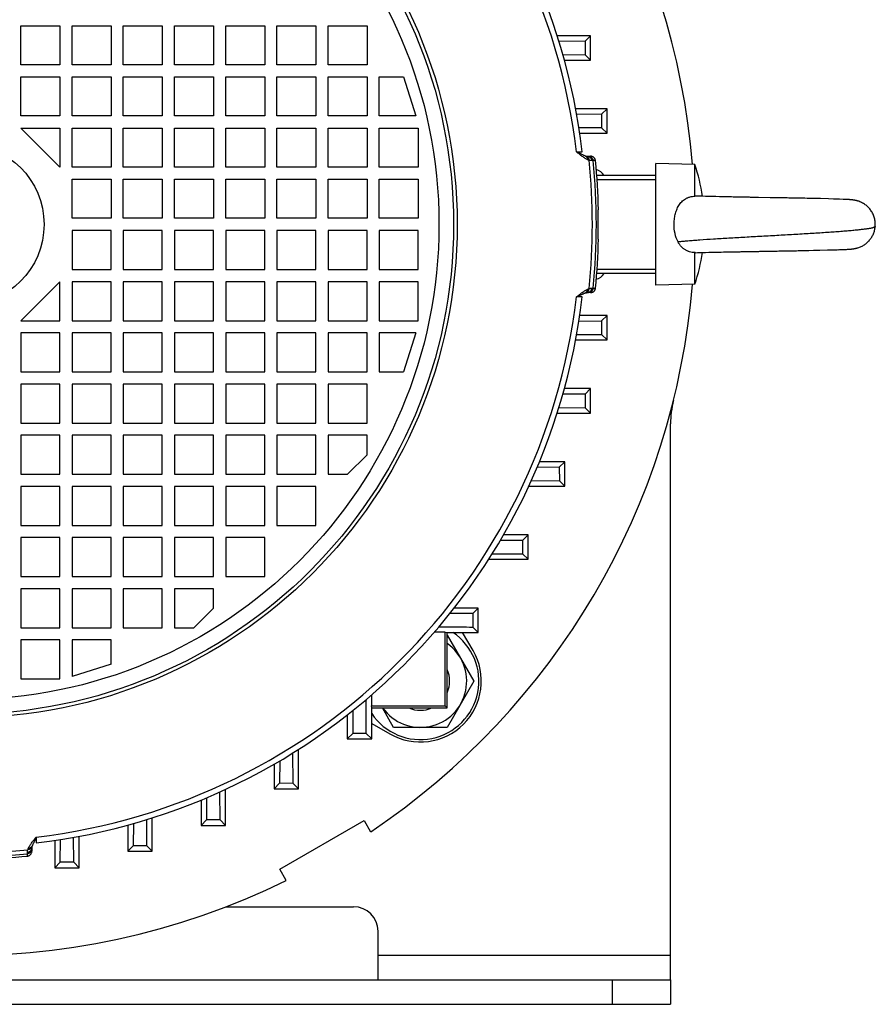
# Model space of a CAD drawing. Units: millimetres. Extents: x -2337 to 1181, y -639 to 894.
# Drawn here: x 1006 to 1181, y -90 to 112 of the extents above; entities that cross this region are included whole.
import ezdxf

# ---------------------------------------------------------------- set-up
doc = ezdxf.new("R2010")
doc.units = ezdxf.units.MM
doc.header["$LTSCALE"] = 19.36
doc.layers.get('0').update_dxf_attribs({"linetype": 'CONTINUOUS'})

msp = doc.modelspace()

# ---------------------------------------------------------------- linework, layer by layer
at = {"color": 7, "linetype": 'CONTINUOUS'}
for p, q in [((1006.11, 110.85), (1014.11, 110.85)), ((1006.11, 102.85), (1006.11, 110.85)), ((1014.11, 110.85), (1014.11, 102.85)), ((1016.61, 110.85), (1024.61, 110.85)), ((1016.61, 102.85), (1016.61, 110.85)), ((1024.61, 110.85), (1024.61, 102.85)), ((1027.11, 110.85), (1035.11, 110.85)), ((1027.11, 102.85), (1027.11, 110.85)), ((1035.11, 110.85), (1035.11, 102.85)), ((1037.61, 110.85), (1045.61, 110.85)), ((1037.61, 102.85), (1037.61, 110.85)), ((1045.61, 110.85), (1045.61, 102.85)), ((1048.11, 110.85), (1056.11, 110.85)), ((1048.11, 102.85), (1048.11, 110.85)), ((1056.11, 110.85), (1056.11, 102.85)), ((1058.61, 110.85), (1066.61, 110.85)), ((1058.61, 102.85), (1058.61, 110.85)), ((1066.61, 110.85), (1066.61, 102.85)), ((1069.11, 110.85), (1077.11, 110.85)), ((1069.11, 102.85), (1069.11, 110.85)), ((1077.11, 110.85), (1077.11, 102.85)), ((1122.96, 108.8), (1116.1, 108.8)), ((1121.86, 107.69), (1116.46, 107.65)), ((1121.86, 107.69), (1121.85, 104.91)), ((1122.96, 108.8), (1121.86, 107.69)), ((1122.96, 103.8), (1122.96, 108.8)), ((1117.26, 104.94), (1121.85, 104.91)), ((1117.58, 103.8), (1122.96, 103.8)), ((1122.96, 103.8), (1121.85, 104.91)), ((1014.11, 102.85), (1006.11, 102.85)), ((1024.61, 102.85), (1016.61, 102.85)), ((1035.11, 102.85), (1027.11, 102.85)), ((1045.61, 102.85), (1037.61, 102.85)), ((1056.11, 102.85), (1048.11, 102.85)), ((1066.61, 102.85), (1058.61, 102.85)), ((1077.11, 102.85), (1069.11, 102.85)), ((1006.11, 100.35), (1014.11, 100.35)), ((1006.11, 92.35), (1006.11, 100.35)), ((1014.11, 100.35), (1014.11, 92.35)), ((1016.61, 100.35), (1024.61, 100.35)), ((1016.61, 92.35), (1016.61, 100.35)), ((1024.61, 100.35), (1024.61, 92.35)), ((1027.11, 100.35), (1035.11, 100.35)), ((1027.11, 92.35), (1027.11, 100.35)), ((1035.11, 100.35), (1035.11, 92.35)), ((1037.61, 100.35), (1045.61, 100.35)), ((1037.61, 92.35), (1037.61, 100.35)), ((1045.61, 100.35), (1045.61, 92.35)), ((1048.11, 100.35), (1056.11, 100.35)), ((1048.11, 92.35), (1048.11, 100.35)), ((1056.11, 100.35), (1056.11, 92.35)), ((1058.61, 100.35), (1066.61, 100.35)), ((1058.61, 92.35), (1058.61, 100.35)), ((1066.61, 100.35), (1066.61, 92.35)), ((1069.11, 100.35), (1077.11, 100.35)), ((1069.11, 92.35), (1069.11, 100.35)), ((1077.11, 100.35), (1077.11, 92.35)), ((1079.61, 100.35), (1084.61, 100.35)), ((1079.61, 92.35), (1079.61, 100.35)), ((1084.61, 100.35), (1087.11, 92.35)), ((1126.33, 93.8), (1119.89, 93.8)), ((1126.33, 93.8), (1125.22, 92.69)), ((1126.33, 88.8), (1126.33, 93.8)), ((1014.11, 92.35), (1006.11, 92.35)), ((1024.61, 92.35), (1016.61, 92.35)), ((1035.11, 92.35), (1027.11, 92.35)), ((1045.61, 92.35), (1037.61, 92.35)), ((1056.11, 92.35), (1048.11, 92.35)), ((1066.61, 92.35), (1058.61, 92.35)), ((1077.11, 92.35), (1069.11, 92.35)), ((1087.11, 92.35), (1079.61, 92.35)), ((1125.22, 92.69), (1120.1, 92.65)), ((1125.22, 92.69), (1125.22, 89.91)), ((1006.11, 89.85), (1014.11, 89.85)), ((1014.11, 81.85), (1006.11, 89.85)), ((1014.11, 89.85), (1014.11, 81.85)), ((1016.61, 89.85), (1024.61, 89.85)), ((1016.61, 81.85), (1016.61, 89.85)), ((1024.61, 89.85), (1024.61, 81.85)), ((1027.11, 89.85), (1035.11, 89.85)), ((1027.11, 81.85), (1027.11, 89.85)), ((1035.11, 89.85), (1035.11, 81.85)), ((1037.61, 89.85), (1045.61, 89.85)), ((1037.61, 81.85), (1037.61, 89.85)), ((1045.61, 89.85), (1045.61, 81.85)), ((1048.11, 89.85), (1056.11, 89.85)), ((1048.11, 81.85), (1048.11, 89.85)), ((1056.11, 89.85), (1056.11, 81.85)), ((1058.61, 89.85), (1066.61, 89.85)), ((1058.61, 81.85), (1058.61, 89.85)), ((1066.61, 89.85), (1066.61, 81.85)), ((1069.11, 89.85), (1077.11, 89.85)), ((1069.11, 81.85), (1069.11, 89.85)), ((1077.11, 89.85), (1077.11, 81.85)), ((1079.61, 89.85), (1087.61, 89.85)), ((1079.61, 81.85), (1079.61, 89.85)), ((1087.61, 89.85), (1087.61, 81.85)), ((1125.22, 89.91), (1120.56, 89.94)), ((1126.33, 88.8), (1125.22, 89.91)), ((1120.73, 88.8), (1126.33, 88.8)), ((1122.23, 84.1), (1122.95, 84.1)), ((1024.61, 81.85), (1016.61, 81.85)), ((1035.11, 81.85), (1027.11, 81.85)), ((1045.61, 81.85), (1037.61, 81.85)), ((1056.11, 81.85), (1048.11, 81.85)), ((1066.61, 81.85), (1058.61, 81.85)), ((1077.11, 81.85), (1069.11, 81.85)), ((1087.61, 81.85), (1079.61, 81.85)), ((1144.36, 82.39), (1136.36, 82.6)), ((1136.36, 57.6), (1136.36, 82.6)), ((1144.36, 75.89), (1144.36, 82.39)), ((1016.61, 79.35), (1024.61, 79.35)), ((1016.61, 71.35), (1016.61, 79.35)), ((1024.61, 79.35), (1024.61, 71.35)), ((1027.11, 79.35), (1035.11, 79.35)), ((1027.11, 71.35), (1027.11, 79.35)), ((1035.11, 79.35), (1035.11, 71.35)), ((1037.61, 79.35), (1045.61, 79.35)), ((1037.61, 71.35), (1037.61, 79.35)), ((1045.61, 79.35), (1045.61, 71.35)), ((1048.11, 79.35), (1056.11, 79.35)), ((1048.11, 71.35), (1048.11, 79.35)), ((1056.11, 79.35), (1056.11, 71.35)), ((1058.61, 79.35), (1066.61, 79.35)), ((1058.61, 71.35), (1058.61, 79.35)), ((1066.61, 79.35), (1066.61, 71.35)), ((1069.11, 79.35), (1077.11, 79.35)), ((1069.11, 71.35), (1069.11, 79.35)), ((1077.11, 79.35), (1077.11, 71.35)), ((1079.61, 79.35), (1087.61, 79.35)), ((1079.61, 71.35), (1079.61, 79.35)), ((1087.61, 79.35), (1087.61, 71.35)), ((1136.36, 80.15), (1124.22, 80.15)), ((1124.22, 80.15), (1124.22, 80.15)), ((1144.9, 75.88), (1144.46, 75.89)), ((1145.36, 75.87), (1144.9, 75.88)), ((1145.85, 75.86), (1145.36, 75.87)), ((1146.5, 75.84), (1145.85, 75.86)), ((1147.18, 75.82), (1146.5, 75.84)), ((1147.89, 75.81), (1147.18, 75.82)), ((1148.63, 75.79), (1147.89, 75.81)), ((1149.4, 75.77), (1148.63, 75.79)), ((1150.03, 75.76), (1149.4, 75.77)), ((1150.52, 75.75), (1150.03, 75.76)), ((1150.85, 75.75), (1150.52, 75.75)), ((1151.18, 75.74), (1150.85, 75.75)), ((1151.51, 75.73), (1151.18, 75.74)), ((1151.85, 75.73), (1151.51, 75.73)), ((1152.19, 75.72), (1151.85, 75.73)), ((1152.54, 75.71), (1152.19, 75.72)), ((1152.89, 75.71), (1152.54, 75.71)), ((1153.06, 75.7), (1152.89, 75.71)), ((1153.41, 75.7), (1153.06, 75.7)), ((1153.59, 75.69), (1153.41, 75.7)), ((1153.94, 75.69), (1153.59, 75.69)), ((1154.12, 75.68), (1153.94, 75.69)), ((1154.48, 75.68), (1154.12, 75.68)), ((1154.66, 75.67), (1154.48, 75.68)), ((1154.84, 75.67), (1154.66, 75.67)), ((1155.02, 75.67), (1154.84, 75.67)), ((1155.38, 75.66), (1155.02, 75.67)), ((1155.56, 75.66), (1155.38, 75.66)), ((1155.74, 75.65), (1155.56, 75.66)), ((1155.92, 75.65), (1155.74, 75.65)), ((1156.29, 75.64), (1155.92, 75.65)), ((1156.47, 75.64), (1156.29, 75.64)), ((1156.66, 75.64), (1156.47, 75.64)), ((1156.84, 75.63), (1156.66, 75.64)), ((1157.02, 75.63), (1156.84, 75.63)), ((1157.21, 75.63), (1157.02, 75.63)), ((1157.39, 75.62), (1157.21, 75.63)), ((1159.79, 75.58), (1157.39, 75.62)), ((1159.98, 75.58), (1159.79, 75.58)), ((1160.16, 75.57), (1159.98, 75.58)), ((1160.35, 75.57), (1160.16, 75.57)), ((1160.53, 75.57), (1160.34, 75.57)), ((1160.71, 75.56), (1160.53, 75.57)), ((1160.9, 75.56), (1160.71, 75.56)), ((1161.26, 75.55), (1160.9, 75.56)), ((1161.45, 75.55), (1161.26, 75.55)), ((1161.63, 75.55), (1161.45, 75.55)), ((1161.81, 75.54), (1161.63, 75.55)), ((1162.18, 75.54), (1161.81, 75.54)), ((1162.36, 75.53), (1162.17, 75.54)), ((1162.54, 75.53), (1162.36, 75.53)), ((1162.9, 75.52), (1162.54, 75.53)), ((1163.08, 75.52), (1162.9, 75.52)), ((1163.26, 75.52), (1163.08, 75.52)), ((1163.61, 75.51), (1163.26, 75.52)), ((1163.79, 75.51), (1163.61, 75.51)), ((1164.15, 75.5), (1163.79, 75.51)), ((1164.5, 75.49), (1164.15, 75.5)), ((1164.67, 75.49), (1164.5, 75.49)), ((1165.02, 75.48), (1164.67, 75.49)), ((1165.37, 75.48), (1165.02, 75.48)), ((1165.71, 75.47), (1165.37, 75.48)), ((1166.05, 75.46), (1165.71, 75.47)), ((1166.38, 75.46), (1166.05, 75.46)), ((1166.88, 75.45), (1166.38, 75.46)), ((1167.37, 75.44), (1166.88, 75.45)), ((1168.02, 75.42), (1167.37, 75.44)), ((1170.13, 75.38), (1168.02, 75.42)), ((1171.77, 75.34), (1170.13, 75.38)), ((1172.76, 75.31), (1171.77, 75.34)), ((1173.31, 75.29), (1172.76, 75.31)), ((1173.98, 75.27), (1173.31, 75.29)), ((1174.78, 75.24), (1173.98, 75.27)), ((1175.47, 75.21), (1174.78, 75.24)), ((1175.65, 75.2), (1175.47, 75.21)), ((1175.78, 75.19), (1175.65, 75.2)), ((1175.91, 75.19), (1175.78, 75.19)), ((1175.99, 75.18), (1175.91, 75.19)), ((1176.07, 75.18), (1175.99, 75.18)), ((1176.15, 75.17), (1176.07, 75.18)), ((1176.19, 75.17), (1176.11, 75.17)), ((1176.23, 75.16), (1176.15, 75.17)), ((1176.27, 75.16), (1176.19, 75.17)), ((1176.3, 75.16), (1176.23, 75.16)), ((1176.34, 75.15), (1176.27, 75.16)), ((1176.38, 75.15), (1176.3, 75.16)), ((1176.42, 75.15), (1176.34, 75.15)), ((1176.46, 75.14), (1176.38, 75.15)), ((1176.49, 75.14), (1176.42, 75.15)), ((1177.75, 74.9), (1177.72, 74.91)), ((1124.46, 73.1), (1124.57, 73.1)), ((1024.61, 71.35), (1016.61, 71.35)), ((1035.11, 71.35), (1027.11, 71.35)), ((1045.61, 71.35), (1037.61, 71.35)), ((1056.11, 71.35), (1048.11, 71.35)), ((1066.61, 71.35), (1058.61, 71.35)), ((1077.11, 71.35), (1069.11, 71.35)), ((1087.61, 71.35), (1079.61, 71.35)), ((1024.61, 68.85), (1016.61, 68.85)), ((1016.61, 68.85), (1016.61, 60.85)), ((1024.61, 60.85), (1024.61, 68.85)), ((1035.11, 68.85), (1027.11, 68.85)), ((1027.11, 68.85), (1027.11, 60.85)), ((1035.11, 60.85), (1035.11, 68.85)), ((1045.61, 68.85), (1037.61, 68.85)), ((1037.61, 68.85), (1037.61, 60.85)), ((1045.61, 60.85), (1045.61, 68.85)), ((1056.11, 68.85), (1048.11, 68.85)), ((1048.11, 68.85), (1048.11, 60.85)), ((1056.11, 60.85), (1056.11, 68.85)), ((1066.61, 68.85), (1058.61, 68.85)), ((1058.61, 68.85), (1058.61, 60.85)), ((1066.61, 60.85), (1066.61, 68.85)), ((1077.11, 68.85), (1069.11, 68.85)), ((1069.11, 68.85), (1069.11, 60.85)), ((1077.11, 60.85), (1077.11, 68.85)), ((1087.61, 68.85), (1079.61, 68.85)), ((1079.61, 68.85), (1079.61, 60.85)), ((1087.61, 60.85), (1087.61, 68.85)), ((1124.57, 67.1), (1124.46, 67.1)), ((1161.21, 64.64), (1161.58, 64.65)), ((1161.58, 64.65), (1161.76, 64.65)), ((1161.76, 64.65), (1161.95, 64.65)), ((1161.95, 64.65), (1162.13, 64.66)), ((1162.13, 64.66), (1162.5, 64.66)), ((1162.49, 64.66), (1162.68, 64.67)), ((1162.68, 64.67), (1162.86, 64.67)), ((1162.86, 64.67), (1163.22, 64.68)), ((1163.22, 64.68), (1163.4, 64.68)), ((1163.4, 64.68), (1163.76, 64.69)), ((1163.76, 64.69), (1163.94, 64.69)), ((1163.94, 64.69), (1164.29, 64.7)), ((1164.29, 64.7), (1164.65, 64.7)), ((1164.65, 64.7), (1164.82, 64.71)), ((1164.82, 64.71), (1165.17, 64.71)), ((1165.17, 64.71), (1165.52, 64.72)), ((1165.52, 64.72), (1165.86, 64.73)), ((1165.86, 64.73), (1166.21, 64.73)), ((1166.2, 64.73), (1166.71, 64.74)), ((1166.71, 64.74), (1167.04, 64.75)), ((1167.04, 64.75), (1167.7, 64.76)), ((1167.7, 64.76), (1168.65, 64.78)), ((1168.65, 64.78), (1170.01, 64.81)), ((1170.01, 64.81), (1171.53, 64.85)), ((1171.53, 64.85), (1172.56, 64.88)), ((1172.44, 64.88), (1173.17, 64.9)), ((1172.93, 64.89), (1173.51, 64.91)), ((1173.28, 64.9), (1173.82, 64.92)), ((1173.72, 64.91), (1174.29, 64.94)), ((1174.02, 64.93), (1174.65, 64.95)), ((1174.39, 64.94), (1175.11, 64.97)), ((1174.81, 64.96), (1175.48, 64.98)), ((1175.36, 64.98), (1175.65, 64.99)), ((1175.59, 64.99), (1175.76, 65)), ((1175.7, 65), (1175.86, 65)), ((1175.81, 65), (1175.91, 65.01)), ((1175.86, 65), (1175.96, 65.01)), ((1175.91, 65.01), (1176.01, 65.01)), ((1175.96, 65.01), (1176.06, 65.02)), ((1176.06, 65.02), (1176.16, 65.02)), ((1176.16, 65.02), (1176.25, 65.03)), ((1176.21, 65.03), (1176.3, 65.04)), ((1176.25, 65.03), (1176.34, 65.04)), ((1176.3, 65.04), (1176.39, 65.04)), ((1176.39, 65.04), (1176.43, 65.05)), ((1176.43, 65.05), (1176.48, 65.05)), ((1176.48, 65.05), (1176.52, 65.06)), ((1177.71, 65.28), (1177.74, 65.29)), ((1177.74, 65.29), (1177.78, 65.3)), ((1144.36, 57.81), (1144.36, 64.31)), ((1144.46, 64.3), (1144.9, 64.31)), ((1144.9, 64.31), (1145.37, 64.33)), ((1145.37, 64.33), (1145.86, 64.34)), ((1145.86, 64.34), (1146.51, 64.35)), ((1146.51, 64.35), (1147.19, 64.37)), ((1147.19, 64.37), (1147.91, 64.39)), ((1147.91, 64.39), (1148.66, 64.4)), ((1148.66, 64.4), (1149.12, 64.41)), ((1149.12, 64.41), (1149.75, 64.43)), ((1149.75, 64.43), (1150.24, 64.44)), ((1150.24, 64.44), (1150.73, 64.45)), ((1150.73, 64.45), (1151.06, 64.45)), ((1151.06, 64.45), (1151.57, 64.46)), ((1152.08, 64.47), (1152.43, 64.48)), ((1152.43, 64.48), (1152.77, 64.49)), ((1152.77, 64.49), (1152.95, 64.49)), ((1152.95, 64.49), (1153.3, 64.5)), ((1154.56, 64.52), (1154.92, 64.53)), ((1154.92, 64.53), (1155.1, 64.53)), ((1155.1, 64.53), (1155.28, 64.53)), ((1155.28, 64.53), (1155.47, 64.54)), ((1155.47, 64.54), (1155.83, 64.54)), ((1155.83, 64.54), (1156.02, 64.55)), ((1156.02, 64.55), (1156.2, 64.55)), ((1156.2, 64.55), (1156.38, 64.55)), ((1156.38, 64.55), (1156.57, 64.56)), ((1156.57, 64.56), (1156.75, 64.56)), ((1156.75, 64.56), (1157.12, 64.57)), ((1157.12, 64.57), (1157.31, 64.57)), ((1157.31, 64.57), (1157.49, 64.57)), ((1157.49, 64.57), (1157.68, 64.58)), ((1157.68, 64.58), (1157.87, 64.58)), ((1157.87, 64.58), (1159.17, 64.6)), ((1159.17, 64.6), (1159.36, 64.61)), ((1159.35, 64.61), (1159.54, 64.61)), ((1159.54, 64.61), (1159.73, 64.61)), ((1159.73, 64.61), (1159.91, 64.62)), ((1159.91, 64.62), (1160.28, 64.62)), ((1160.28, 64.62), (1160.47, 64.63)), ((1160.47, 64.63), (1160.66, 64.63)), ((1160.65, 64.63), (1160.84, 64.63)), ((1160.84, 64.63), (1161.03, 64.64)), ((1161.02, 64.64), (1161.21, 64.64)), ((1016.61, 60.85), (1024.61, 60.85)), ((1027.11, 60.85), (1035.11, 60.85)), ((1037.61, 60.85), (1045.61, 60.85)), ((1048.11, 60.85), (1056.11, 60.85)), ((1058.61, 60.85), (1066.61, 60.85)), ((1069.11, 60.85), (1077.11, 60.85)), ((1079.61, 60.85), (1087.61, 60.85)), ((1136.36, 60.05), (1124.22, 60.05)), ((1006.11, 50.35), (1014.11, 58.35)), ((1014.11, 50.35), (1014.11, 58.35)), ((1024.61, 58.35), (1016.61, 58.35)), ((1016.61, 58.35), (1016.61, 50.35)), ((1024.61, 50.35), (1024.61, 58.35)), ((1035.11, 58.35), (1027.11, 58.35)), ((1027.11, 58.35), (1027.11, 50.35)), ((1035.11, 50.35), (1035.11, 58.35)), ((1045.61, 58.35), (1037.61, 58.35)), ((1037.61, 58.35), (1037.61, 50.35)), ((1045.61, 50.35), (1045.61, 58.35)), ((1056.11, 58.35), (1048.11, 58.35)), ((1048.11, 58.35), (1048.11, 50.35)), ((1056.11, 50.35), (1056.11, 58.35)), ((1066.61, 58.35), (1058.61, 58.35)), ((1058.61, 58.35), (1058.61, 50.35)), ((1066.61, 50.35), (1066.61, 58.35)), ((1077.11, 58.35), (1069.11, 58.35)), ((1069.11, 58.35), (1069.11, 50.35)), ((1077.11, 50.35), (1077.11, 58.35)), ((1087.61, 58.35), (1079.61, 58.35)), ((1079.61, 58.35), (1079.61, 50.35)), ((1087.61, 50.35), (1087.61, 58.35)), ((1144.36, 57.81), (1136.36, 57.6)), ((1121.96, 56.06), (1121.96, 56.06)), ((1122.95, 56.1), (1122.23, 56.1)), ((1126.33, 51.4), (1120.73, 51.4)), ((1126.33, 51.4), (1125.22, 50.29)), ((1126.33, 46.4), (1126.33, 51.4)), ((1006.11, 50.35), (1014.11, 50.35)), ((1016.61, 50.35), (1024.61, 50.35)), ((1027.11, 50.35), (1035.11, 50.35)), ((1037.61, 50.35), (1045.61, 50.35)), ((1048.11, 50.35), (1056.11, 50.35)), ((1058.61, 50.35), (1066.61, 50.35)), ((1069.11, 50.35), (1077.11, 50.35)), ((1079.61, 50.35), (1087.61, 50.35)), ((1120.56, 50.25), (1125.22, 50.29)), ((1125.22, 50.29), (1125.22, 47.51)), ((1014.11, 47.85), (1006.11, 47.85)), ((1006.11, 47.85), (1006.11, 39.85)), ((1014.11, 39.85), (1014.11, 47.85)), ((1024.61, 47.85), (1016.61, 47.85)), ((1016.61, 47.85), (1016.61, 39.85)), ((1024.61, 39.85), (1024.61, 47.85)), ((1035.11, 47.85), (1027.11, 47.85)), ((1027.11, 47.85), (1027.11, 39.85)), ((1035.11, 39.85), (1035.11, 47.85)), ((1045.61, 47.85), (1037.61, 47.85)), ((1037.61, 47.85), (1037.61, 39.85)), ((1045.61, 39.85), (1045.61, 47.85)), ((1056.11, 47.85), (1048.11, 47.85)), ((1048.11, 47.85), (1048.11, 39.85)), ((1056.11, 39.85), (1056.11, 47.85)), ((1066.61, 47.85), (1058.61, 47.85)), ((1058.61, 47.85), (1058.61, 39.85)), ((1066.61, 39.85), (1066.61, 47.85)), ((1077.11, 47.85), (1069.11, 47.85)), ((1069.11, 47.85), (1069.11, 39.85)), ((1077.11, 39.85), (1077.11, 47.85)), ((1087.11, 47.85), (1079.61, 47.85)), ((1079.61, 47.85), (1079.61, 39.85)), ((1087.11, 47.85), (1084.61, 39.85)), ((1120.1, 47.54), (1125.22, 47.51)), ((1126.33, 46.4), (1125.22, 47.51)), ((1119.89, 46.4), (1126.33, 46.4)), ((1006.11, 39.85), (1014.11, 39.85)), ((1016.61, 39.85), (1024.61, 39.85)), ((1027.11, 39.85), (1035.11, 39.85)), ((1037.61, 39.85), (1045.61, 39.85)), ((1048.11, 39.85), (1056.11, 39.85)), ((1058.61, 39.85), (1066.61, 39.85)), ((1069.11, 39.85), (1077.11, 39.85)), ((1079.61, 39.85), (1084.61, 39.85)), ((1014.11, 37.35), (1006.11, 37.35)), ((1006.11, 37.35), (1006.11, 29.35)), ((1014.11, 29.35), (1014.11, 37.35)), ((1024.61, 37.35), (1016.61, 37.35)), ((1016.61, 37.35), (1016.61, 29.35)), ((1024.61, 29.35), (1024.61, 37.35)), ((1035.11, 37.35), (1027.11, 37.35)), ((1027.11, 37.35), (1027.11, 29.35)), ((1035.11, 29.35), (1035.11, 37.35)), ((1045.61, 37.35), (1037.61, 37.35)), ((1037.61, 37.35), (1037.61, 29.35)), ((1045.61, 29.35), (1045.61, 37.35)), ((1056.11, 37.35), (1048.11, 37.35)), ((1048.11, 37.35), (1048.11, 29.35)), ((1056.11, 29.35), (1056.11, 37.35)), ((1066.61, 37.35), (1058.61, 37.35)), ((1058.61, 37.35), (1058.61, 29.35)), ((1066.61, 29.35), (1066.61, 37.35)), ((1077.11, 37.35), (1069.11, 37.35)), ((1069.11, 37.35), (1069.11, 29.35)), ((1077.11, 29.35), (1077.11, 37.35)), ((1122.96, 36.4), (1117.58, 36.4)), ((1122.96, 36.4), (1121.85, 35.28)), ((1122.96, 31.4), (1122.96, 36.4)), ((1121.85, 35.28), (1117.26, 35.25)), ((1121.85, 35.28), (1121.86, 32.5)), ((1116.46, 32.54), (1121.86, 32.5)), ((1122.96, 31.4), (1121.86, 32.5)), ((1116.1, 31.4), (1122.96, 31.4)), ((1006.11, 29.35), (1014.11, 29.35)), ((1016.61, 29.35), (1024.61, 29.35)), ((1027.11, 29.35), (1035.11, 29.35)), ((1037.61, 29.35), (1045.61, 29.35)), ((1048.11, 29.35), (1056.11, 29.35)), ((1058.61, 29.35), (1066.61, 29.35)), ((1069.11, 29.35), (1077.11, 29.35)), ((1014.11, 26.85), (1006.11, 26.85)), ((1006.11, 26.85), (1006.11, 18.85)), ((1014.11, 18.85), (1014.11, 26.85)), ((1024.61, 26.85), (1016.61, 26.85)), ((1016.61, 26.85), (1016.61, 18.85)), ((1024.61, 18.85), (1024.61, 26.85)), ((1035.11, 26.85), (1027.11, 26.85)), ((1027.11, 26.85), (1027.11, 18.85)), ((1035.11, 18.85), (1035.11, 26.85)), ((1045.61, 26.85), (1037.61, 26.85)), ((1037.61, 26.85), (1037.61, 18.85)), ((1045.61, 18.85), (1045.61, 26.85)), ((1056.11, 26.85), (1048.11, 26.85)), ((1048.11, 26.85), (1048.11, 18.85)), ((1056.11, 18.85), (1056.11, 26.85)), ((1066.61, 26.85), (1058.61, 26.85)), ((1058.61, 26.85), (1058.61, 18.85)), ((1066.61, 18.85), (1066.61, 26.85)), ((1077.11, 26.85), (1069.11, 26.85)), ((1069.11, 26.85), (1069.11, 18.85)), ((1077.11, 22.85), (1077.11, 26.85)), ((1077.11, 22.85), (1073.11, 18.85)), ((1116.54, 20.28), (1111.98, 20.25)), ((1117.65, 21.4), (1112.46, 21.4)), ((1117.65, 21.4), (1116.54, 20.28)), ((1116.54, 20.28), (1116.55, 17.5)), ((1117.65, 16.4), (1117.65, 21.4)), ((1006.11, 18.85), (1014.11, 18.85)), ((1016.61, 18.85), (1024.61, 18.85)), ((1027.11, 18.85), (1035.11, 18.85)), ((1037.61, 18.85), (1045.61, 18.85)), ((1048.11, 18.85), (1056.11, 18.85)), ((1058.61, 18.85), (1066.61, 18.85)), ((1069.11, 18.85), (1073.11, 18.85)), ((1014.11, 16.35), (1006.11, 16.35)), ((1006.11, 16.35), (1006.11, 8.35)), ((1014.11, 8.35), (1014.11, 16.35)), ((1024.61, 16.35), (1016.61, 16.35)), ((1016.61, 16.35), (1016.61, 8.35)), ((1024.61, 8.35), (1024.61, 16.35)), ((1035.11, 16.35), (1027.11, 16.35)), ((1027.11, 16.35), (1027.11, 8.35)), ((1035.11, 8.35), (1035.11, 16.35)), ((1045.61, 16.35), (1037.61, 16.35)), ((1037.61, 16.35), (1037.61, 8.35)), ((1045.61, 8.35), (1045.61, 16.35)), ((1056.11, 16.35), (1048.11, 16.35)), ((1048.11, 16.35), (1048.11, 8.35)), ((1056.11, 8.35), (1056.11, 16.35)), ((1066.61, 16.35), (1058.61, 16.35)), ((1058.61, 16.35), (1058.61, 8.35)), ((1066.61, 8.35), (1066.61, 16.35)), ((1110.27, 16.4), (1117.65, 16.4)), ((1110.8, 17.54), (1116.55, 17.5)), ((1117.65, 16.4), (1116.55, 17.5)), ((1006.11, 8.35), (1014.11, 8.35)), ((1016.61, 8.35), (1024.61, 8.35)), ((1027.11, 8.35), (1035.11, 8.35)), ((1037.61, 8.35), (1045.61, 8.35)), ((1048.11, 8.35), (1056.11, 8.35)), ((1058.61, 8.35), (1066.61, 8.35)), ((1110.13, 6.4), (1105.09, 6.4)), ((1110.13, 6.4), (1109.01, 5.28)), ((1110.13, 1.4), (1110.13, 6.4)), ((1014.11, 5.85), (1006.11, 5.85)), ((1006.11, 5.85), (1006.11, -2.15)), ((1014.11, -2.15), (1014.11, 5.85)), ((1024.61, 5.85), (1016.61, 5.85)), ((1016.61, 5.85), (1016.61, -2.15)), ((1024.61, -2.15), (1024.61, 5.85)), ((1035.11, 5.85), (1027.11, 5.85)), ((1027.11, 5.85), (1027.11, -2.15)), ((1035.11, -2.15), (1035.11, 5.85)), ((1045.61, 5.85), (1037.61, 5.85)), ((1037.61, 5.85), (1037.61, -2.15)), ((1045.61, -2.15), (1045.61, 5.85)), ((1056.11, 5.85), (1048.11, 5.85)), ((1048.11, 5.85), (1048.11, -2.15)), ((1056.11, -2.15), (1056.11, 5.85)), ((1109.01, 5.28), (1104.42, 5.25)), ((1109.01, 5.28), (1109.02, 2.5)), ((1102.78, 2.54), (1109.02, 2.5)), ((1110.13, 1.4), (1109.02, 2.5)), ((1102.06, 1.4), (1110.13, 1.4)), ((1006.11, -2.15), (1014.11, -2.15)), ((1016.61, -2.15), (1024.61, -2.15)), ((1027.11, -2.15), (1035.11, -2.15)), ((1037.61, -2.15), (1045.61, -2.15)), ((1048.11, -2.15), (1056.11, -2.15)), ((1014.11, -4.65), (1006.11, -4.65)), ((1006.11, -4.65), (1006.11, -12.65)), ((1014.11, -12.65), (1014.11, -4.65)), ((1024.61, -4.65), (1016.61, -4.65)), ((1016.61, -4.65), (1016.61, -12.65)), ((1024.61, -12.65), (1024.61, -4.65)), ((1035.11, -4.65), (1027.11, -4.65)), ((1027.11, -4.65), (1027.11, -12.65)), ((1035.11, -12.65), (1035.11, -4.65)), ((1045.61, -4.65), (1037.61, -4.65)), ((1037.61, -4.65), (1037.61, -12.65)), ((1045.61, -8.65), (1045.61, -4.65)), ((1045.61, -8.65), (1041.61, -12.65)), ((1098.79, -9.72), (1094.08, -9.75)), ((1099.91, -8.6), (1094.99, -8.6)), ((1099.91, -8.6), (1098.79, -9.72)), ((1098.79, -9.72), (1098.8, -12.5)), ((1099.91, -13.6), (1099.91, -8.6)), ((1006.11, -12.65), (1014.11, -12.65)), ((1016.61, -12.65), (1024.61, -12.65)), ((1027.11, -12.65), (1035.11, -12.65)), ((1037.61, -12.65), (1041.61, -12.65)), ((1093.12, -13.54), (1090.92, -13.54)), ((1093.12, -13.54), (1093.56, -13.6)), ((1093.12, -28.67), (1093.12, -13.54)), ((1093.56, -13.6), (1099.91, -13.6)), ((1093.56, -29.1), (1093.56, -13.6)), ((1093.56, -14.14), (1099.02, -23.59)), ((1098.87, -17.34), (1096.71, -13.6)), ((1099.91, -13.6), (1098.8, -12.5)), ((1014.11, -15.15), (1006.11, -15.15)), ((1006.11, -15.15), (1006.11, -23.15)), ((1014.11, -23.15), (1014.11, -15.15)), ((1024.61, -15.15), (1016.61, -15.15)), ((1016.61, -15.15), (1016.61, -22.65)), ((1024.61, -20.15), (1024.61, -15.15)), ((1024.61, -20.15), (1016.61, -22.65)), ((1006.11, -23.15), (1014.11, -23.15)), ((1099.02, -23.59), (1093.53, -33.09)), ((1077.99, -26.47), (1077.99, -28.67)), ((1074.2, -29.62), (1074.18, -34.34)), ((1077.99, -28.67), (1093.12, -28.67)), ((1078.06, -29.1), (1077.99, -28.67)), ((1078.06, -29.1), (1093.56, -29.1)), ((1078.06, -35.46), (1078.06, -29.1)), ((1082.56, -33.09), (1080.26, -29.1)), ((1093.56, -29.1), (1093.12, -28.67)), ((1073.06, -30.53), (1073.06, -35.46)), ((1078.06, -32.26), (1081.8, -34.42)), ((1073.06, -35.46), (1074.18, -34.34)), ((1076.95, -34.35), (1074.18, -34.34)), ((1093.53, -33.09), (1082.56, -33.09)), ((1073.06, -35.46), (1078.06, -35.46)), ((1078.06, -35.46), (1076.95, -34.35)), ((1061.95, -44.57), (1061.91, -38.33)), ((1063.06, -45.68), (1063.06, -37.61)), ((1059.2, -39.97), (1059.17, -44.56)), ((1058.06, -40.64), (1058.06, -45.68)), ((1046.95, -52.09), (1046.91, -46.34)), ((1048.06, -53.2), (1048.06, -45.82)), ((1058.06, -45.68), (1059.17, -44.56)), ((1058.06, -45.68), (1063.06, -45.68)), ((1061.95, -44.57), (1059.17, -44.56)), ((1063.06, -45.68), (1061.95, -44.57)), ((1043.06, -48.01), (1043.06, -53.2)), ((1044.2, -47.53), (1044.17, -52.09)), ((1031.95, -57.4), (1031.91, -52.01)), ((1033.06, -58.51), (1033.06, -51.65)), ((1043.06, -53.2), (1044.17, -52.09)), ((1046.95, -52.09), (1044.17, -52.09)), ((1048.06, -53.2), (1046.95, -52.09)), ((1059.2, -62.21), (1076.52, -52.21)), ((1076.52, -52.21), (1077.85, -54.52)), ((1028.06, -53.13), (1028.06, -58.51)), ((1029.2, -52.81), (1029.17, -57.4)), ((1043.06, -53.2), (1048.06, -53.2)), ((1013.06, -56.28), (1013.06, -61.88)), ((1014.17, -60.77), (1014.2, -56.1)), ((1016.95, -60.77), (1016.91, -55.65)), ((1018.06, -61.88), (1018.06, -55.43)), ((1008.36, -57.78), (1008.36, -58.5)), ((1028.06, -58.51), (1029.17, -57.4)), ((1028.06, -58.51), (1033.06, -58.51)), ((1031.95, -57.4), (1029.17, -57.4)), ((1033.06, -58.51), (1031.95, -57.4)), ((1013.06, -61.88), (1014.17, -60.77)), ((1013.06, -61.88), (1018.06, -61.88)), ((1016.95, -60.77), (1014.17, -60.77)), ((1018.06, -61.88), (1016.95, -60.77)), ((1060.53, -64.52), (1059.2, -62.21)), ((1139.36, -84.9), (1139.36, -89.9)), ((849.36, -89.9), (1139.36, -89.9))]:
    msp.add_line(p, q, dxfattribs=at)
at = {"color": 9, "linetype": 'CONTINUOUS'}
for p, q in [((1120.05, 84.99), (1121.24, 84.98)), ((1123.48, 83.2), (1123.21, 83.2)), ((1123.95, 83.2), (1123.48, 83.2)), ((1136.36, 79.27), (1124.28, 79.27)), ((1124.28, 60.93), (1136.36, 60.93)), ((1123.21, 57), (1123.48, 57)), ((1123.48, 57), (1123.95, 57)), ((1121.24, 55.21), (1120.05, 55.21)), ((1009.25, -55.59), (1009.24, -56.78)), ((1007.46, -59.02), (1007.46, -58.76)), ((1007.46, -59.49), (1007.46, -59.02)), ((1139.36, -79.9), (1079.36, -79.9)), ((1127.36, -84.9), (1127.36, -89.9))]:
    msp.add_line(p, q, dxfattribs=at)
at = {"color": 3, "linetype": 'CONTINUOUS'}
for p, q in [((1139.36, -84.9), (1139.36, 29.17)), ((1048.21, -69.9), (1074.36, -69.9)), ((1079.36, -84.9), (1079.36, -74.9)), ((849.36, -84.9), (1139.36, -84.9))]:
    msp.add_line(p, q, dxfattribs=at)
at = {"color": 7, "linetype": 'CONTINUOUS'}
for points in [[(1177.66, 74.92), (1177.64, 74.93), (1177.61, 74.94), (1177.58, 74.95), (1177.55, 74.95), (1177.52, 74.96), (1177.49, 74.97), (1177.46, 74.98), (1177.43, 74.98), (1177.39, 74.99), (1177.36, 75), (1177.33, 75), (1177.3, 75.01), (1177.26, 75.02), (1177.23, 75.03), (1177.19, 75.03), (1177.16, 75.04), (1177.12, 75.05), (1177.08, 75.05), (1177.05, 75.06), (1177.01, 75.07), (1176.97, 75.07), (1176.93, 75.08), (1176.89, 75.09), (1176.85, 75.09), (1176.81, 75.1), (1176.77, 75.1), (1176.73, 75.11), (1176.69, 75.12), (1176.65, 75.12), (1176.61, 75.13), (1176.57, 75.13), (1176.53, 75.14), (1176.46, 75.14)], [(1176.89, 75.09), (1176.85, 75.09), (1176.81, 75.1), (1176.77, 75.1), (1176.73, 75.11), (1176.69, 75.12), (1176.65, 75.12), (1176.61, 75.13), (1176.57, 75.13), (1176.53, 75.14), (1176.49, 75.14)], [(1177.73, 74.9), (1177.72, 74.91), (1177.69, 74.92), (1177.66, 74.92)], [(1176.48, 65.05), (1176.52, 65.06), (1176.57, 65.06)], [(1176.57, 65.06), (1176.62, 65.07), (1176.67, 65.07), (1176.71, 65.08)], [(1176.57, 65.06), (1176.62, 65.07), (1176.67, 65.07)], [(1176.72, 65.08), (1176.76, 65.09), (1176.81, 65.09), (1176.86, 65.1), (1176.91, 65.11), (1176.96, 65.12), (1177.01, 65.13), (1177.05, 65.13), (1177.1, 65.14), (1177.15, 65.15), (1177.19, 65.16), (1177.23, 65.17), (1177.28, 65.18), (1177.32, 65.19), (1177.36, 65.2), (1177.4, 65.2), (1177.44, 65.21), (1177.48, 65.22), (1177.52, 65.23), (1177.56, 65.24), (1177.6, 65.25), (1177.63, 65.26), (1177.67, 65.27), (1177.71, 65.28)], [(1176.76, 65.09), (1176.81, 65.09), (1176.86, 65.1), (1176.91, 65.11), (1176.96, 65.12), (1177.01, 65.13), (1177.05, 65.13), (1177.1, 65.14), (1177.14, 65.15), (1177.19, 65.16), (1177.23, 65.17), (1177.28, 65.18), (1177.32, 65.19), (1177.36, 65.2), (1177.4, 65.2), (1177.44, 65.21), (1177.48, 65.22), (1177.52, 65.23), (1177.56, 65.24), (1177.6, 65.25), (1177.63, 65.26), (1177.67, 65.27)], [(1151.57, 64.46), (1151.91, 64.47), (1152.08, 64.47)], [(1153.3, 64.5), (1153.66, 64.5), (1153.84, 64.51), (1154.02, 64.51)], [(1154.02, 64.51), (1154.38, 64.52), (1154.56, 64.52)], [(1121.96, 56.06), (1121.98, 56.07), (1122.01, 56.07), (1122.03, 56.08), (1122.06, 56.08), (1122.08, 56.09), (1122.11, 56.09), (1122.13, 56.09), (1122.15, 56.09), (1122.17, 56.1), (1122.19, 56.1), (1122.21, 56.1), (1122.23, 56.1)]]:
    msp.add_lwpolyline(points, dxfattribs=at)
at = {"color": 9, "linetype": 'CONTINUOUS'}
for radius in [101.24, 97.5]:
    msp.add_circle((994.36, 70.1), radius, dxfattribs=at)
at = {"color": 7, "linetype": 'CONTINUOUS'}
for radius in [100.5, 16.5]:
    msp.add_circle((994.36, 70.1), radius, dxfattribs=at)
for centre, radius, start, end in [((994.36, 70.1), 127.75, 6.6904, 83.3096), ((994.36, 70.1), 150, 4.705, 56.1774), ((1122.23, 85.1), 1, 246.5619, 270), ((994.36, 70.1), 130.25, 1.3198, 5.7726), ((1107.59, 70.1), 38.76, 8.5412, 18.4851), ((1144.44, 75.45), 0.448, 88.3937, 101.3366), ((994.36, 70.1), 130.25, 354.2274, 358.6802), ((1107.59, 70.1), 38.76, 341.5149, 351.4585), ((994.36, 70.1), 150, 184.705, 296.1774), ((994.36, 70.1), 150, 303.8226, 355.295), ((994.36, 70.1), 127.75, 276.6904, 353.3096), ((1122.23, 55.1), 1, 105.7713, 113.4381), ((1122.23, 55.1), 1, 90.0414, 105.7394), ((1088.05, -23.59), 12, 213.6223, 56.3777), ((1088.05, -23.59), 9.5, 215.4414, 54.5586), ((1088.05, -23.59), 12.5, 240, 30), ((1088.05, -23.59), 6, 336.6446, 23.3554), ((1088.05, -23.59), 6, 246.6446, 293.3554), ((1009.36, -57.78), 1, 156.5619, 180), ((994.36, 70.1), 130.25, 271.5863, 275.7726)]:
    msp.add_arc(centre, radius, start, end, dxfattribs=at)
at = {"color": 9, "linetype": 'CONTINUOUS'}
for centre, radius, start, end in [((994.36, 70.1), 126.57, 6.7557, 83.2443), ((1123.18, 85.18), 1.99, 246.5035, 254.273), ((994.36, 70.1), 128.96, 354.1369, 5.8631), ((994.36, 70.1), 129.78, 354.2063, 5.7937), ((1123.19, 54.97), 2.03, 105.8095, 113.4134), ((994.36, 70.1), 126.57, 276.7557, 353.2443), ((994.36, 70.1), 128.96, 264.1369, 275.8631), ((1009.44, -58.73), 1.99, 156.5035, 164.273), ((994.36, 70.1), 129.78, 264.2063, 275.7937)]:
    msp.add_arc(centre, radius, start, end, dxfattribs=at)
at = {"color": 3, "linetype": 'CONTINUOUS'}
for centre, radius, start, end in [((1159.36, 29.17), 20, 166.0694, 180), ((1074.36, -74.9), 5, 0, 90)]:
    msp.add_arc(centre, radius, start, end, dxfattribs=at)
at = {"color": 7, "linetype": 'CONTINUOUS'}
for centre, major_axis, start_param, end_param in [((1123.26, 78.48), (-2.38, -1.83), 3.07432, 3.766122), ((1123.26, 61.71), (-2.38, 1.83), 2.517064, 3.208865)]:
    msp.add_ellipse(centre, major_axis=major_axis, ratio=0.999758, start_param=start_param, end_param=end_param, dxfattribs=at)
at = {"color": 9, "linetype": 'CONTINUOUS'}
for points, knots in [([(1122.39, 83.36), (1122.29, 83.4), (1122.11, 83.49), (1121.83, 83.65), (1121.55, 83.84), (1121.26, 84.04), (1120.97, 84.26), (1120.67, 84.5), (1120.36, 84.74), (1120.15, 84.9), (1120.05, 84.99)], [0, 0, 0, 0, 0.105348, 0.217537, 0.336112, 0.460388, 0.589582, 0.723034, 0.860015, 1, 1, 1, 1]), ([(1120.05, 84.99), (1120.15, 84.95), (1120.34, 84.87), (1120.62, 84.75), (1120.88, 84.63), (1121.11, 84.53), (1121.32, 84.42), (1121.51, 84.33), (1121.68, 84.25), (1121.78, 84.2), (1121.83, 84.18)], [0, 0, 0, 0, 0.165149, 0.31945, 0.462538, 0.594255, 0.714367, 0.822331, 0.917663, 1, 1, 1, 1]), ([(1121.83, 84.18), (1121.87, 84.16), (1121.95, 84.12), (1122.05, 84.05), (1122.14, 83.96), (1122.25, 83.82), (1122.35, 83.62), (1122.38, 83.45), (1122.39, 83.36)], [0, 0, 0, 0, 0.122933, 0.246156, 0.369869, 0.494234, 0.745166, 1, 1, 1, 1]), ([(1121.96, 84.13), (1122, 84.12), (1122.1, 84.09), (1122.22, 84.02), (1122.34, 83.93), (1122.47, 83.78), (1122.59, 83.57), (1122.63, 83.37), (1122.64, 83.27)], [0, 0, 0, 0, 0.122967, 0.246242, 0.370061, 0.494546, 0.745539, 1, 1, 1, 1]), ([(1122.23, 84.1), (1122.29, 84.1), (1122.41, 84.09), (1122.59, 84.03), (1122.75, 83.95), (1122.9, 83.84), (1123.02, 83.71), (1123.12, 83.55), (1123.18, 83.38), (1123.21, 83.26), (1123.21, 83.2)], [0, 0, 0, 0, 0.124266, 0.248718, 0.373308, 0.497948, 0.6229, 0.748367, 0.874139, 1, 1, 1, 1]), ([(1122.48, 84.1), (1122.54, 84.1), (1122.66, 84.09), (1122.9, 84.02), (1123.17, 83.86), (1123.35, 83.61), (1123.45, 83.38), (1123.47, 83.26), (1123.48, 83.2)], [0, 0, 0, 0, 0.125291, 0.250658, 0.499994, 0.749333, 0.874704, 1, 1, 1, 1]), ([(1123.21, 83.2), (1123.17, 83.2), (1123.09, 83.2), (1122.9, 83.21), (1122.75, 83.24), (1122.64, 83.27)], [0, 0, 0, 0, 0.194553, 0.424549, 1, 1, 1, 1]), ([(1181.34, 69.65), (1181.34, 69.65), (1181.34, 69.65), (1181.34, 69.65), (1181.34, 69.65), (1181.34, 69.65), (1181.33, 69.65), (1181.33, 69.65), (1181.33, 69.64), (1181.33, 69.64), (1181.32, 69.64), (1181.31, 69.63), (1181.31, 69.63), (1181.29, 69.62), (1181.28, 69.61), (1181.26, 69.59), (1181.24, 69.58), (1181.2, 69.56), (1181.16, 69.53), (1181.09, 69.5), (1181.02, 69.46), (1180.94, 69.43), (1180.85, 69.4), (1180.75, 69.37), (1180.6, 69.33), (1180.39, 69.28), (1180.11, 69.24), (1179.8, 69.19), (1179.46, 69.15), (1179.08, 69.1), (1178.67, 69.05), (1178.22, 68.99), (1177.75, 68.94), (1177.24, 68.89), (1176.51, 68.82), (1175.53, 68.73), (1174.27, 68.63), (1172.92, 68.53), (1171.48, 68.43), (1169.96, 68.33), (1168.37, 68.23), (1166.73, 68.13), (1164.47, 68), (1161.58, 67.83), (1158.1, 67.64), (1154.67, 67.45), (1151.37, 67.26), (1148.28, 67.07), (1145.88, 66.91), (1144.13, 66.78), (1142.96, 66.69), (1141.89, 66.6), (1141.21, 66.54), (1140.89, 66.51)], [0, 0, 0, 0, 0.000003, 0.00001, 0.000023, 0.000041, 0.000091, 0.000162, 0.000251, 0.00036, 0.000488, 0.000634, 0.00098, 0.001397, 0.001881, 0.002432, 0.003047, 0.003723, 0.005253, 0.00701, 0.008979, 0.01115, 0.013515, 0.01607, 0.01882, 0.024923, 0.031847, 0.039602, 0.048193, 0.057612, 0.067839, 0.078851, 0.090627, 0.103142, 0.116376, 0.144899, 0.176003, 0.209478, 0.245101, 0.282628, 0.321793, 0.362329, 0.403964, 0.489428, 0.575945, 0.661304, 0.743346, 0.820022, 0.889432, 0.920866, 0.949882, 0.976314, 1, 1, 1, 1]), ([(1120.05, 55.21), (1120.15, 55.29), (1120.36, 55.46), (1120.67, 55.7), (1120.97, 55.93), (1121.26, 56.15), (1121.55, 56.36), (1121.83, 56.54), (1122.11, 56.7), (1122.29, 56.79), (1122.39, 56.83)], [0, 0, 0, 0, 0.139985, 0.276966, 0.410418, 0.539612, 0.663888, 0.782463, 0.894652, 1, 1, 1, 1]), ([(1121.83, 56.01), (1121.87, 56.03), (1121.95, 56.07), (1122.05, 56.15), (1122.14, 56.24), (1122.25, 56.37), (1122.35, 56.57), (1122.38, 56.75), (1122.39, 56.83)], [0, 0, 0, 0, 0.122933, 0.246156, 0.369869, 0.494234, 0.745166, 1, 1, 1, 1]), ([(1121.96, 56.06), (1122, 56.07), (1122.1, 56.11), (1122.22, 56.18), (1122.34, 56.27), (1122.47, 56.41), (1122.59, 56.63), (1122.63, 56.82), (1122.64, 56.92)], [0, 0, 0, 0, 0.122995, 0.246306, 0.370111, 0.494545, 0.745474, 1, 1, 1, 1]), ([(1122.23, 56.1), (1122.29, 56.1), (1122.41, 56.11), (1122.59, 56.16), (1122.75, 56.24), (1122.9, 56.35), (1123.02, 56.49), (1123.12, 56.64), (1123.18, 56.82), (1123.21, 56.94), (1123.21, 57)], [0, 0, 0, 0, 0.124208, 0.248582, 0.373199, 0.497948, 0.623009, 0.748504, 0.874198, 1, 1, 1, 1]), ([(1123.48, 57), (1123.47, 56.94), (1123.45, 56.81), (1123.35, 56.59), (1123.17, 56.34), (1122.9, 56.18), (1122.66, 56.11), (1122.54, 56.1), (1122.48, 56.1)], [0, 0, 0, 0, 0.125296, 0.250667, 0.500006, 0.749342, 0.874709, 1, 1, 1, 1]), ([(1122.64, 56.92), (1122.75, 56.95), (1122.9, 56.98), (1123.09, 57), (1123.17, 57), (1123.21, 57)], [0, 0, 0, 0, 0.575451, 0.805447, 1, 1, 1, 1]), ([(1121.83, 56.01), (1121.78, 55.99), (1121.68, 55.94), (1121.51, 55.86), (1121.32, 55.77), (1121.11, 55.67), (1120.88, 55.56), (1120.62, 55.44), (1120.34, 55.33), (1120.15, 55.25), (1120.05, 55.21)], [0, 0, 0, 0, 0.082335, 0.177668, 0.285633, 0.405744, 0.537461, 0.680549, 0.834851, 1, 1, 1, 1]), ([(1007.62, -57.93), (1007.66, -57.84), (1007.75, -57.65), (1007.91, -57.38), (1008.1, -57.1), (1008.3, -56.81), (1008.52, -56.51), (1008.76, -56.21), (1009, -55.9), (1009.16, -55.7), (1009.25, -55.59)], [0, 0, 0, 0, 0.105349, 0.217538, 0.336114, 0.460385, 0.589586, 0.723036, 0.860004, 1, 1, 1, 1]), ([(1009.25, -55.59), (1009.21, -55.7), (1009.13, -55.89), (1009.01, -56.17), (1008.89, -56.42), (1008.79, -56.65), (1008.68, -56.87), (1008.59, -57.06), (1008.51, -57.22), (1008.46, -57.33), (1008.44, -57.38)], [0, 0, 0, 0, 0.165149, 0.31945, 0.462538, 0.594255, 0.714367, 0.822331, 0.917663, 1, 1, 1, 1]), ([(1008.36, -57.78), (1008.36, -57.84), (1008.35, -57.96), (1008.29, -58.13), (1008.21, -58.3), (1008.1, -58.44), (1007.97, -58.56), (1007.81, -58.66), (1007.64, -58.73), (1007.52, -58.75), (1007.46, -58.76)], [0, 0, 0, 0, 0.124266, 0.248718, 0.373308, 0.497948, 0.6229, 0.748367, 0.874139, 1, 1, 1, 1]), ([(1008.36, -58.03), (1008.36, -58.09), (1008.35, -58.21), (1008.28, -58.45), (1008.12, -58.71), (1007.87, -58.9), (1007.64, -58.99), (1007.52, -59.02), (1007.46, -59.02)], [0, 0, 0, 0, 0.125291, 0.250658, 0.499994, 0.749333, 0.874704, 1, 1, 1, 1]), ([(1007.46, -58.76), (1007.46, -58.72), (1007.46, -58.64), (1007.47, -58.45), (1007.5, -58.29), (1007.53, -58.19)], [0, 0, 0, 0, 0.194553, 0.424549, 1, 1, 1, 1]), ([(1008.39, -57.5), (1008.38, -57.55), (1008.35, -57.64), (1008.28, -57.77), (1008.19, -57.88), (1008.04, -58.01), (1007.82, -58.14), (1007.63, -58.18), (1007.53, -58.19)], [0, 0, 0, 0, 0.122967, 0.246242, 0.370061, 0.494546, 0.745539, 1, 1, 1, 1]), ([(1008.44, -57.38), (1008.42, -57.42), (1008.38, -57.49), (1008.31, -57.6), (1008.22, -57.69), (1008.08, -57.8), (1007.88, -57.89), (1007.71, -57.93), (1007.62, -57.93)], [0, 0, 0, 0, 0.122933, 0.246156, 0.369869, 0.494234, 0.745166, 1, 1, 1, 1])]:
    msp.add_open_spline(points, degree=3, knots=knots, dxfattribs=at)
at = {"color": 7, "linetype": 'CONTINUOUS'}
for points, knots in [([(1123.95, 83.2), (1123.94, 83.26), (1123.92, 83.38), (1123.85, 83.55), (1123.75, 83.71), (1123.63, 83.84), (1123.48, 83.95), (1123.31, 84.03), (1123.14, 84.09), (1123.01, 84.1), (1122.95, 84.1)], [0, 0, 0, 0, 0.124994, 0.25, 0.375006, 0.5, 0.624994, 0.75, 0.875006, 1, 1, 1, 1]), ([(1140.08, 70.1), (1140.08, 70.44), (1140.11, 70.95), (1140.21, 71.63), (1140.31, 72.12), (1140.44, 72.61), (1140.61, 73.08), (1140.81, 73.54), (1141.05, 73.97), (1141.33, 74.38), (1141.65, 74.75), (1142.01, 75.08), (1142.35, 75.32), (1142.64, 75.48), (1142.87, 75.58), (1143.11, 75.67), (1143.43, 75.77), (1143.85, 75.85), (1144.19, 75.88), (1144.36, 75.89)], [0, 0, 0, 0, 0.127673, 0.191249, 0.2545, 0.317345, 0.379733, 0.441653, 0.50315, 0.564329, 0.625371, 0.686512, 0.748014, 0.778995, 0.810143, 0.84146, 0.872936, 0.936274, 1, 1, 1, 1]), ([(1181.34, 69.65), (1181.35, 69.8), (1181.36, 70.1), (1181.34, 70.54), (1181.29, 70.98), (1181.16, 71.54), (1180.91, 72.21), (1180.56, 72.83), (1180.22, 73.28), (1179.94, 73.59), (1179.63, 73.89), (1179.3, 74.15), (1178.94, 74.39), (1178.56, 74.59), (1178.17, 74.77), (1177.89, 74.86), (1177.75, 74.9)], [0, 0, 0, 0, 0.065552, 0.129992, 0.193547, 0.256413, 0.380592, 0.503672, 0.565093, 0.626508, 0.687995, 0.749642, 0.811542, 0.873806, 0.93657, 1, 1, 1, 1]), ([(1124.46, 73.1), (1124.46, 73.1), (1124.46, 73.1), (1124.46, 73.1), (1124.46, 73.09), (1124.46, 73.09), (1124.46, 73.08), (1124.46, 73.07), (1124.46, 73.06), (1124.46, 73.05), (1124.46, 73.03), (1124.45, 73), (1124.45, 72.97), (1124.45, 72.92), (1124.45, 72.87), (1124.45, 72.81), (1124.45, 72.74), (1124.45, 72.67), (1124.46, 72.56), (1124.46, 72.41), (1124.46, 72.21), (1124.46, 71.99), (1124.46, 71.76), (1124.46, 71.51), (1124.46, 71.24), (1124.47, 70.97), (1124.47, 70.58), (1124.47, 70.1), (1124.47, 69.61), (1124.47, 69.23), (1124.46, 68.95), (1124.46, 68.69), (1124.46, 68.44), (1124.46, 68.2), (1124.46, 67.98), (1124.46, 67.79), (1124.46, 67.63), (1124.45, 67.53), (1124.45, 67.45), (1124.45, 67.39), (1124.45, 67.33), (1124.45, 67.27), (1124.45, 67.23), (1124.45, 67.19), (1124.46, 67.16), (1124.46, 67.14), (1124.46, 67.13), (1124.46, 67.12), (1124.46, 67.11), (1124.46, 67.11), (1124.46, 67.1), (1124.46, 67.1), (1124.46, 67.1), (1124.46, 67.1), (1124.46, 67.1)], [0, 0, 0, 0, 0.000065, 0.000189, 0.00065, 0.001408, 0.002464, 0.003819, 0.005471, 0.007421, 0.009668, 0.015045, 0.02159, 0.029287, 0.038118, 0.048062, 0.059094, 0.071189, 0.084317, 0.113543, 0.146491, 0.182844, 0.222251, 0.264332, 0.308683, 0.354877, 0.402468, 0.5, 0.597532, 0.645123, 0.691317, 0.735668, 0.777749, 0.817156, 0.853509, 0.886457, 0.915683, 0.928811, 0.940906, 0.951938, 0.961882, 0.970713, 0.97841, 0.984955, 0.990332, 0.992579, 0.994529, 0.996181, 0.997536, 0.998592, 0.99935, 0.999811, 0.999935, 1, 1, 1, 1]), ([(1140.89, 66.51), (1140.61, 67.05), (1140.2, 68.23), (1140.08, 69.47), (1140.08, 70.1)], [0, 0, 0, 0, 0.494542, 1, 1, 1, 1]), ([(1177.78, 65.3), (1178.01, 65.37), (1178.36, 65.5), (1178.8, 65.73), (1179.22, 65.99), (1179.7, 66.36), (1180.13, 66.8), (1180.43, 67.19), (1180.7, 67.6), (1180.99, 68.16), (1181.23, 68.89), (1181.31, 69.39), (1181.34, 69.65)], [0, 0, 0, 0, 0.124286, 0.186079, 0.247712, 0.370678, 0.493756, 0.555535, 0.617544, 0.742514, 0.869613, 1, 1, 1, 1]), ([(1144.36, 64.31), (1144.17, 64.32), (1143.81, 64.35), (1143.36, 64.45), (1143.01, 64.56), (1142.76, 64.67), (1142.52, 64.79), (1142.29, 64.93), (1142.07, 65.08), (1141.86, 65.25), (1141.67, 65.43), (1141.49, 65.63), (1141.32, 65.83), (1141.11, 66.12), (1140.98, 66.35), (1140.89, 66.51)], [0, 0, 0, 0, 0.1283, 0.255721, 0.319, 0.381922, 0.444483, 0.506701, 0.568625, 0.630329, 0.691882, 0.753364, 0.814855, 0.876429, 1, 1, 1, 1]), ([(1144.46, 64.3), (1144.45, 64.3), (1144.42, 64.3), (1144.38, 64.3), (1144.36, 64.31)], [0, 0, 0, 0, 0.248774, 1, 1, 1, 1]), ([(1122.95, 56.1), (1123.01, 56.1), (1123.14, 56.11), (1123.31, 56.16), (1123.48, 56.24), (1123.63, 56.35), (1123.75, 56.49), (1123.85, 56.64), (1123.92, 56.82), (1123.94, 56.94), (1123.95, 57)], [0, 0, 0, 0, 0.124994, 0.25, 0.375006, 0.5, 0.624994, 0.75, 0.875006, 1, 1, 1, 1]), ([(1091.85, -12.46), (1092.43, -12.46), (1094.75, -12.47), (1097.07, -12.49), (1098.8, -12.5)], [0, 0, 0, 0, 0.250432, 1, 1, 1, 1]), ([(1076.95, -34.35), (1076.95, -33.77), (1076.93, -31.45), (1076.92, -29.14), (1076.91, -27.4)], [0, 0, 0, 0, 0.249576, 1, 1, 1, 1]), ([(1007.46, -59.49), (1007.52, -59.49), (1007.64, -59.46), (1007.81, -59.39), (1007.97, -59.3), (1008.1, -59.17), (1008.21, -59.02), (1008.29, -58.86), (1008.35, -58.68), (1008.36, -58.56), (1008.36, -58.5)], [0, 0, 0, 0, 0.124994, 0.25, 0.375006, 0.5, 0.624994, 0.75, 0.875006, 1, 1, 1, 1])]:
    msp.add_open_spline(points, degree=3, knots=knots, dxfattribs=at)

doc.saveas('drawing.dxf')
